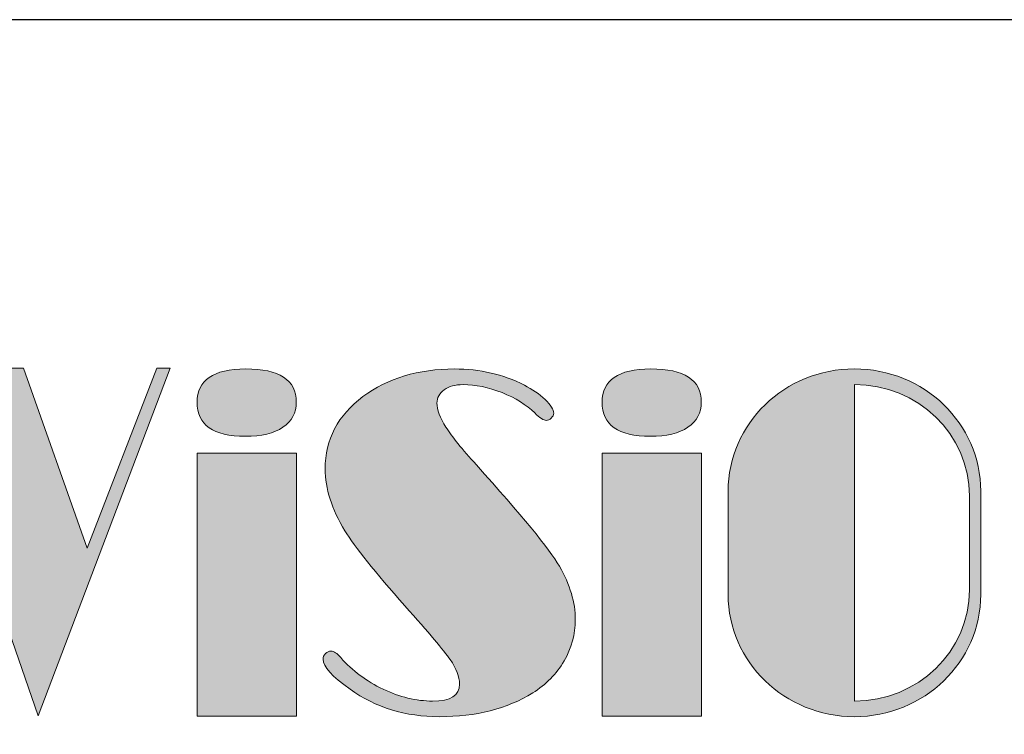
# Model space of a CAD drawing. Units: millimetres. Extents: x 21612 to 23587, y -1699 to -221.
# Drawn here: x 21969 to 22083, y -304 to -221 of the extents above; entities that cross this region are included whole.
import ezdxf

# ---------------------------------------------------------------- set-up
doc = ezdxf.new("R2010")
doc.units = ezdxf.units.MM
doc.layers.add('dim', color=6, linetype='Continuous')
doc.layers.add('Layer 1', color=7, linetype='Continuous')

# ---------------------------------------------------------------- blocks, each defined once
blk = doc.blocks.new('block 8')
at = {"layer": 'Layer 1'}
h = blk.add_hatch(color=250, dxfattribs=at)
h.dxf.hatch_style = 2
edge = h.paths.add_edge_path()
edge.add_spline(control_points=[(14.5831, -8.2679), (14.748, -8.2679), (14.8304, -8.3218), (14.8304, -8.4298), (14.8304, -8.4822), (14.8087, -8.5231), (14.7653, -8.5525), (14.7219, -8.5819), (14.6608, -8.5965), (14.5822, -8.5965), (14.4254, -8.5965), (14.3471, -8.541), (14.3471, -8.4298), (14.3471, -8.3234), (14.4257, -8.2694), (14.5831, -8.2679)], knot_values=[0, 0, 0, 0, 1, 1, 1, 2, 2, 2, 3, 3, 3, 4, 4, 4, 5, 5, 5, 5], degree=3, periodic=0)
h = blk.add_hatch(color=250, dxfattribs=at)
h.dxf.hatch_style = 2
h.paths.add_polyline_path([(14.8308, -9.9605), (14.3471, -9.9605), (14.3471, -8.6787), (14.8308, -8.6787)])
at = {"layer": 'Layer 1', "lineweight": 0}
blk.add_lwpolyline([(14.8308, -9.9605), (14.3471, -9.9605), (14.3471, -8.6787), (14.8308, -8.6787), (14.8308, -9.9605)], dxfattribs=at)
blk.add_open_spline([(14.5831, -8.2679), (14.748, -8.2679), (14.8304, -8.3218), (14.8304, -8.4298), (14.8304, -8.4822), (14.8087, -8.5231), (14.7653, -8.5525), (14.7219, -8.5819), (14.6608, -8.5965), (14.5822, -8.5965), (14.4254, -8.5965), (14.3471, -8.541), (14.3471, -8.4298), (14.3471, -8.3234), (14.4257, -8.2694), (14.5831, -8.2679)], degree=3, knots=[0, 0, 0, 0, 1, 1, 1, 2, 2, 2, 3, 3, 3, 4, 4, 4, 5, 5, 5, 5], dxfattribs=at)
blk = doc.blocks.new('block 9')
at = {"layer": 'Layer 1'}
h = blk.add_hatch(color=250, dxfattribs=at)
h.dxf.hatch_style = 2
edge = h.paths.add_edge_path()
edge.add_spline(control_points=[(16.556, -8.2679), (16.7209, -8.2679), (16.8033, -8.3218), (16.8033, -8.4298), (16.8033, -8.4822), (16.7816, -8.5231), (16.7382, -8.5525), (16.6948, -8.5819), (16.6337, -8.5965), (16.5551, -8.5965), (16.3983, -8.5965), (16.32, -8.541), (16.32, -8.4298), (16.32, -8.3234), (16.3986, -8.2694), (16.556, -8.2679)], knot_values=[0, 0, 0, 0, 1, 1, 1, 2, 2, 2, 3, 3, 3, 4, 4, 4, 5, 5, 5, 5], degree=3, periodic=0)
h = blk.add_hatch(color=250, dxfattribs=at)
h.dxf.hatch_style = 2
h.paths.add_polyline_path([(16.8037, -9.9605), (16.32, -9.9605), (16.32, -8.6787), (16.8037, -8.6787)])
at = {"layer": 'Layer 1', "lineweight": 0}
blk.add_lwpolyline([(16.8037, -9.9605), (16.32, -9.9605), (16.32, -8.6787), (16.8037, -8.6787), (16.8037, -9.9605)], dxfattribs=at)
blk.add_open_spline([(16.556, -8.2679), (16.7209, -8.2679), (16.8033, -8.3218), (16.8033, -8.4298), (16.8033, -8.4822), (16.7816, -8.5231), (16.7382, -8.5525), (16.6948, -8.5819), (16.6337, -8.5965), (16.5551, -8.5965), (16.3983, -8.5965), (16.32, -8.541), (16.32, -8.4298), (16.32, -8.3234), (16.3986, -8.2694), (16.556, -8.2679)], degree=3, knots=[0, 0, 0, 0, 1, 1, 1, 2, 2, 2, 3, 3, 3, 4, 4, 4, 5, 5, 5, 5], dxfattribs=at)
blk = doc.blocks.new('block 6')
at = {"layer": 'Layer 1'}
h = blk.add_hatch(color=250, dxfattribs=at)
h.dxf.hatch_style = 2
h.paths.add_polyline_path([(14.2167, -8.2639), (14.1505, -8.2639), (13.8119, -9.1414), (13.5022, -8.2639), (12.9863, -8.2639), (13.573, -9.9591)])
h = blk.add_hatch(color=250, dxfattribs=at)
h.dxf.hatch_style = 2
edge = h.paths.add_edge_path()
edge.add_spline(control_points=[(15, -9.6433), (15.0135, -9.6433), (15.0292, -9.6539), (15.0471, -9.6749), (15.1033, -9.739), (15.1721, -9.7903), (15.2533, -9.829), (15.3345, -9.8676), (15.4149, -9.8869), (15.4943, -9.8869), (15.5819, -9.8869), (15.6258, -9.8592), (15.6258, -9.8038), (15.6258, -9.7686), (15.6104, -9.729), (15.5797, -9.6848), (15.5491, -9.6407), (15.4756, -9.5535), (15.3596, -9.4231), (15.2134, -9.2583), (15.116, -9.1363), (15.0674, -9.0566), (15.0029, -8.9512), (14.9707, -8.8509), (14.9707, -8.7556), (14.9707, -8.6119), (15.0322, -8.4945), (15.1551, -8.4031), (15.2756, -8.3133), (15.4242, -8.2684), (15.601, -8.2684), (15.7247, -8.2684), (15.838, -8.2946), (15.9414, -8.3469), (15.9803, -8.3672), (16.0138, -8.3907), (16.042, -8.4172), (16.0701, -8.4437), (16.0841, -8.4659), (16.0841, -8.4839), (16.0841, -8.4925), (16.0802, -8.5005), (16.0722, -8.508), (16.0644, -8.5153), (16.0563, -8.5191), (16.0481, -8.5191), (16.0354, -8.5191), (16.0167, -8.507), (15.9919, -8.4828), (15.9516, -8.443), (15.8984, -8.41), (15.8324, -8.3838), (15.7665, -8.3576), (15.7032, -8.3445), (15.6425, -8.3445), (15.6051, -8.3445), (15.5746, -8.353), (15.551, -8.3698), (15.5274, -8.3866), (15.5156, -8.4082), (15.5156, -8.4348), (15.5156, -8.4668), (15.5301, -8.5059), (15.5594, -8.5519), (15.5884, -8.5981), (15.638, -8.6593), (15.7076, -8.7358), (15.9279, -8.9801), (16.0627, -9.1448), (16.1122, -9.2299), (16.1638, -9.3197), (16.1896, -9.4064), (16.1896, -9.4899), (16.1896, -9.5609), (16.1713, -9.6281), (16.1347, -9.6914), (16.0979, -9.7546), (16.047, -9.8065), (15.9819, -9.8472), (15.8575, -9.9244), (15.7058, -9.963), (15.5269, -9.963), (15.3621, -9.963), (15.2172, -9.9185), (15.0921, -9.8296), (15.0045, -9.7671), (14.9607, -9.7183), (14.9607, -9.6832), (14.9607, -9.673), (14.9646, -9.6638), (14.9725, -9.6556), (14.9804, -9.6474), (14.9895, -9.6433), (15, -9.6433)], knot_values=[0, 0, 0, 0, 1, 1, 1, 2, 2, 2, 3, 3, 3, 4, 4, 4, 5, 5, 5, 6, 6, 6, 7, 7, 7, 8, 8, 8, 9, 9, 9, 10, 10, 10, 11, 11, 11, 12, 12, 12, 13, 13, 13, 14, 14, 14, 15, 15, 15, 16, 16, 16, 17, 17, 17, 18, 18, 18, 19, 19, 19, 20, 20, 20, 21, 21, 21, 22, 22, 22, 23, 23, 23, 24, 24, 24, 25, 25, 25, 26, 26, 26, 27, 27, 27, 28, 28, 28, 29, 29, 29, 30, 30, 30, 31, 31, 31, 31], degree=3, periodic=0)
h = blk.add_hatch(color=250, dxfattribs=at)
h.dxf.hatch_style = 2
edge = h.paths.add_edge_path()
edge.add_spline(control_points=[(17.5492, -8.2679), (17.2094, -8.2679), (16.934, -8.5347), (16.934, -8.8639), (16.934, -8.8639), (16.934, -9.367), (16.934, -9.367), (16.934, -9.6962), (17.2094, -9.963), (17.5492, -9.963), (17.8889, -9.963), (18.1644, -9.6962), (18.1644, -9.367), (18.1644, -9.367), (18.1644, -8.8639), (18.1644, -8.8639), (18.1644, -8.5347), (17.8889, -8.2679), (17.5492, -8.2679)], knot_values=[0, 0, 0, 0, 1, 1, 1, 2, 2, 2, 3, 3, 3, 4, 4, 4, 5, 5, 5, 6, 6, 6, 6], degree=3, periodic=0)
edge = h.paths.add_edge_path()
edge.add_spline(control_points=[(18.1092, -9.3444), (18.1092, -9.6441), (17.8584, -9.887), (17.5492, -9.887), (17.5492, -9.887), (17.5492, -8.3439), (17.5492, -8.3439), (17.8584, -8.3439), (18.1092, -8.5868), (18.1092, -8.8865), (18.1092, -8.8865), (18.1092, -9.3444), (18.1092, -9.3444)], knot_values=[0, 0, 0, 0, 1, 1, 1, 2, 2, 2, 3, 3, 3, 4, 4, 4, 4], degree=3, periodic=0)
at = {"layer": 'Layer 1', "lineweight": 0}
blk.add_lwpolyline([(14.2167, -8.2639), (14.1505, -8.2639), (13.8119, -9.1414), (13.5022, -8.2639), (12.9863, -8.2639), (13.573, -9.9591), (14.2167, -8.2639)], dxfattribs=at)
for points, knots in [([(15, -9.6433), (15.0135, -9.6433), (15.0292, -9.6539), (15.0471, -9.6749), (15.1033, -9.739), (15.1721, -9.7903), (15.2533, -9.829), (15.3345, -9.8676), (15.4149, -9.8869), (15.4943, -9.8869), (15.5819, -9.8869), (15.6258, -9.8592), (15.6258, -9.8038), (15.6258, -9.7686), (15.6104, -9.729), (15.5797, -9.6848), (15.5491, -9.6407), (15.4756, -9.5535), (15.3596, -9.4231), (15.2134, -9.2583), (15.116, -9.1363), (15.0674, -9.0566), (15.0029, -8.9512), (14.9707, -8.8509), (14.9707, -8.7556), (14.9707, -8.6119), (15.0322, -8.4945), (15.1551, -8.4031), (15.2756, -8.3133), (15.4242, -8.2684), (15.601, -8.2684), (15.7247, -8.2684), (15.838, -8.2946), (15.9414, -8.3469), (15.9803, -8.3672), (16.0138, -8.3907), (16.042, -8.4172), (16.0701, -8.4437), (16.0841, -8.4659), (16.0841, -8.4839), (16.0841, -8.4925), (16.0802, -8.5005), (16.0722, -8.508), (16.0644, -8.5153), (16.0563, -8.5191), (16.0481, -8.5191), (16.0354, -8.5191), (16.0167, -8.507), (15.9919, -8.4828), (15.9516, -8.443), (15.8984, -8.41), (15.8324, -8.3838), (15.7665, -8.3576), (15.7032, -8.3445), (15.6425, -8.3445), (15.6051, -8.3445), (15.5746, -8.353), (15.551, -8.3698), (15.5274, -8.3866), (15.5156, -8.4082), (15.5156, -8.4348), (15.5156, -8.4668), (15.5301, -8.5059), (15.5594, -8.5519), (15.5884, -8.5981), (15.638, -8.6593), (15.7076, -8.7358), (15.9279, -8.9801), (16.0627, -9.1448), (16.1122, -9.2299), (16.1638, -9.3197), (16.1896, -9.4064), (16.1896, -9.4899), (16.1896, -9.5609), (16.1713, -9.6281), (16.1347, -9.6914), (16.0979, -9.7546), (16.047, -9.8065), (15.9819, -9.8472), (15.8575, -9.9244), (15.7058, -9.963), (15.5269, -9.963), (15.3621, -9.963), (15.2172, -9.9185), (15.0921, -9.8296), (15.0045, -9.7671), (14.9607, -9.7183), (14.9607, -9.6832), (14.9607, -9.673), (14.9646, -9.6638), (14.9725, -9.6556), (14.9804, -9.6474), (14.9895, -9.6433), (15, -9.6433)], [0, 0, 0, 0, 1, 1, 1, 2, 2, 2, 3, 3, 3, 4, 4, 4, 5, 5, 5, 6, 6, 6, 7, 7, 7, 8, 8, 8, 9, 9, 9, 10, 10, 10, 11, 11, 11, 12, 12, 12, 13, 13, 13, 14, 14, 14, 15, 15, 15, 16, 16, 16, 17, 17, 17, 18, 18, 18, 19, 19, 19, 20, 20, 20, 21, 21, 21, 22, 22, 22, 23, 23, 23, 24, 24, 24, 25, 25, 25, 26, 26, 26, 27, 27, 27, 28, 28, 28, 29, 29, 29, 30, 30, 30, 31, 31, 31, 31]), ([(17.5492, -8.2679), (17.2094, -8.2679), (16.934, -8.5347), (16.934, -8.8639), (16.934, -8.8639), (16.934, -9.367), (16.934, -9.367), (16.934, -9.6962), (17.2094, -9.963), (17.5492, -9.963), (17.8889, -9.963), (18.1644, -9.6962), (18.1644, -9.367), (18.1644, -9.367), (18.1644, -8.8639), (18.1644, -8.8639), (18.1644, -8.5347), (17.8889, -8.2679), (17.5492, -8.2679)], [0, 0, 0, 0, 1, 1, 1, 2, 2, 2, 3, 3, 3, 4, 4, 4, 5, 5, 5, 6, 6, 6, 6]), ([(18.1092, -9.3444), (18.1092, -9.6441), (17.8584, -9.887), (17.5492, -9.887), (17.5492, -9.887), (17.5492, -8.3439), (17.5492, -8.3439), (17.8584, -8.3439), (18.1092, -8.5868), (18.1092, -8.8865), (18.1092, -8.8865), (18.1092, -9.3444), (18.1092, -9.3444)], [0, 0, 0, 0, 1, 1, 1, 2, 2, 2, 3, 3, 3, 4, 4, 4, 4])]:
    blk.add_open_spline(points, degree=3, knots=knots, dxfattribs=at)
at = {"layer": 'Layer 1'}
for name in ['block 8', 'block 9']:
    blk.add_blockref(name, (0, 0), dxfattribs=at)

msp = doc.modelspace()

# ---------------------------------------------------------------- linework, layer by layer
at = {"layer": 'dim'}
msp.add_lwpolyline([(21612.079, -1699.325), (23586.624, -1699.325), (23586.624, -221.219), (21612.079, -221.219)], close=True, dxfattribs=at)

# ---------------------------------------------------------------- block references
at = {"layer": 'Layer 1', "xscale": 23.83781399999999, "yscale": 23.83781399999999, "zscale": 23.83781399999999}
msp.add_blockref('block 6', (21647.374, -64.7), dxfattribs=at)

doc.saveas('drawing.dxf')
